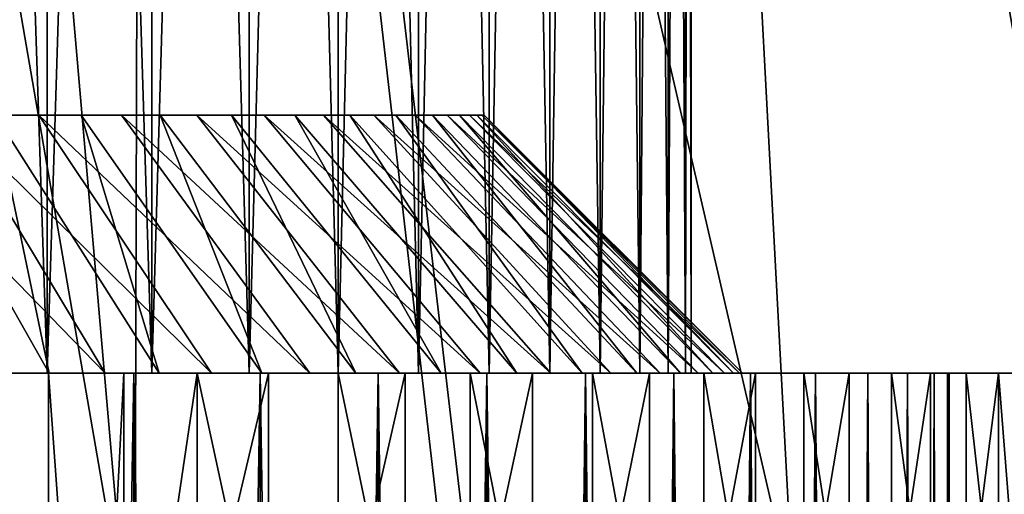
# Model space of a CAD drawing. Extents: x -23 to 23, y -142 to 23.
# Drawn here: x 2 to 4, y -22 to -21 of the extents above; entities that cross this region are included whole.
import ezdxf

# ---------------------------------------------------------------- set-up
doc = ezdxf.new("R2010")
doc.units = 0
doc.header["$MEASUREMENT"] = 0
for name, color, linetype in [('L2', 7, 'Continuous'), ('L4', 7, 'Continuous'), ('L5', 7, 'Continuous')]:
    doc.layers.add(name, color=color, linetype=linetype)

msp = doc.modelspace()

# ---------------------------------------------------------------- linework, layer by layer
at = {"layer": 'L2', "color": 7}
for points in [[(1.537114, -21.6, 19.15973), (1.537114, -15.1, 19.15973), (1.752894, -15.1, 19.3014)], [(1.537114, -21.6, 19.15973), (1.752894, -15.1, 19.3014), (1.752894, -21.6, 19.3014)], [(1.752894, -21.6, 24.17064), (1.752894, -15.1, 24.17064), (1.537114, -15.1, 24.31231)], [(1.752894, -21.6, 24.17064), (1.537114, -15.1, 24.31231), (1.537114, -21.6, 24.31231)], [(1.752894, -21.6, 19.3014), (1.752894, -15.1, 19.3014), (1.955697, -15.1, 19.4611)], [(1.752894, -21.6, 19.3014), (1.955697, -15.1, 19.4611), (1.955697, -21.6, 19.4611)], [(1.955697, -21.6, 24.01094), (1.955697, -15.1, 24.01094), (1.752894, -15.1, 24.17064)], [(1.955697, -21.6, 24.01094), (1.752894, -15.1, 24.17064), (1.752894, -21.6, 24.17064)], [(1.955697, -21.6, 19.4611), (1.955697, -15.1, 19.4611), (2.14402, -15.1, 19.63765)], [(1.955697, -21.6, 19.4611), (2.14402, -15.1, 19.63765), (2.14402, -21.6, 19.63765)], [(2.14402, -21.6, 23.8344), (2.14402, -15.1, 23.8344), (1.955697, -15.1, 24.01094)], [(2.14402, -21.6, 23.8344), (1.955697, -15.1, 24.01094), (1.955697, -21.6, 24.01094)], [(2.14402, -21.6, 19.63765), (2.14402, -15.1, 19.63765), (2.31647, -15.1, 19.82972)], [(2.14402, -21.6, 19.63765), (2.31647, -15.1, 19.82972), (2.31647, -21.6, 19.82972)], [(2.31647, -21.6, 23.64232), (2.31647, -15.1, 23.64232), (2.14402, -15.1, 23.8344)], [(2.31647, -21.6, 23.64232), (2.14402, -15.1, 23.8344), (2.14402, -21.6, 23.8344)], [(2.31647, -21.6, 19.82972), (2.31647, -15.1, 19.82972), (2.471769, -15.1, 20.03592)], [(2.31647, -21.6, 19.82972), (2.471769, -15.1, 20.03592), (2.471769, -21.6, 20.03592)], [(2.471769, -21.6, 23.43613), (2.471769, -15.1, 23.43613), (2.31647, -15.1, 23.64232)], [(2.471769, -21.6, 23.43613), (2.31647, -15.1, 23.64232), (2.31647, -21.6, 23.64232)], [(2.471769, -21.6, 20.03592), (2.471769, -15.1, 20.03592), (2.608768, -15.1, 20.25469)], [(2.471769, -21.6, 20.03592), (2.608768, -15.1, 20.25469), (2.608768, -21.6, 20.25469)], [(2.608768, -21.6, 23.21735), (2.608768, -15.1, 23.21735), (2.471769, -15.1, 23.43613)], [(2.608768, -21.6, 23.21735), (2.471769, -15.1, 23.43613), (2.471769, -21.6, 23.43613)], [(2.608768, -21.6, 20.25469), (2.608768, -15.1, 20.25469), (2.726453, -15.1, 20.48444)], [(2.608768, -21.6, 20.25469), (2.726453, -15.1, 20.48444), (2.726453, -21.6, 20.48444)], [(2.726453, -21.6, 22.9876), (2.726453, -15.1, 22.9876), (2.608768, -15.1, 23.21735)], [(2.726453, -21.6, 22.9876), (2.608768, -15.1, 23.21735), (2.608768, -21.6, 23.21735)], [(2.726453, -21.6, 20.48444), (2.726453, -15.1, 20.48444), (2.823952, -15.1, 20.72345)], [(2.726453, -21.6, 20.48444), (2.823952, -15.1, 20.72345), (2.823952, -21.6, 20.72345)], [(2.823952, -21.6, 22.74859), (2.823952, -15.1, 22.74859), (2.726453, -15.1, 22.9876)], [(2.823952, -21.6, 22.74859), (2.726453, -15.1, 22.9876), (2.726453, -21.6, 22.9876)], [(2.823952, -21.6, 20.72345), (2.823952, -15.1, 20.72345), (2.900543, -15.1, 20.96996)], [(2.823952, -21.6, 20.72345), (2.900543, -15.1, 20.96996), (2.900543, -21.6, 20.96996)], [(2.900543, -21.6, 22.50208), (2.900543, -15.1, 22.50208), (2.823952, -15.1, 22.74859)], [(2.900543, -21.6, 22.50208), (2.823952, -15.1, 22.74859), (2.823952, -21.6, 22.74859)], [(2.900543, -21.6, 20.96996), (2.900543, -15.1, 20.96996), (2.95566, -15.1, 21.22214)], [(2.900543, -21.6, 20.96996), (2.95566, -15.1, 21.22214), (2.95566, -21.6, 21.22214)], [(2.95566, -21.6, 22.2499), (2.95566, -15.1, 22.2499), (2.900543, -15.1, 22.50208)], [(2.95566, -21.6, 22.2499), (2.900543, -15.1, 22.50208), (2.900543, -21.6, 22.50208)], [(2.95566, -21.6, 21.22214), (2.95566, -15.1, 21.22214), (2.988894, -15.1, 21.47813)], [(2.95566, -21.6, 21.22214), (2.988894, -15.1, 21.47813), (2.988894, -21.6, 21.47813)], [(2.988894, -21.6, 21.99391), (2.988894, -15.1, 21.99391), (2.95566, -15.1, 22.2499)], [(2.988894, -21.6, 21.99391), (2.95566, -15.1, 22.2499), (2.95566, -21.6, 22.2499)], [(2.988894, -21.6, 21.47813), (2.988894, -15.1, 21.47813), (3, -15.1, 21.73602)], [(2.988894, -21.6, 21.47813), (3, -15.1, 21.73602), (3, -21.6, 21.73602)], [(3, -21.6, 21.73602), (3, -15.1, 21.73602), (2.988894, -15.1, 21.99391)], [(3, -21.6, 21.73602), (2.988894, -15.1, 21.99391), (2.988894, -21.6, 21.99391)], [(1.752894, -21.6, 24.17064), (1.537114, -21.6, 24.31231), (1.662329, -21.6, 24.81606)], [(1.752894, -21.6, 19.3014), (1.92095, -21.6, 18.81028), (1.537114, -21.6, 19.15973)], [(1.537114, -21.6, 19.15973), (1.92095, -21.6, 18.81028), (1.662329, -21.6, 18.65598)], [(1.662329, -21.6, 18.65598), (1.7933, -29.1, 18.73035), (1.66079, -29.1, 18.65883)], [(1.662329, -21.6, 24.81606), (1.66079, -29.1, 24.81321), (1.7933, -29.1, 24.74169)], [(1.92095, -21.6, 18.81028), (1.7933, -29.1, 18.73035), (1.662329, -21.6, 18.65598)], [(1.662329, -21.6, 24.81606), (1.7933, -29.1, 24.74169), (1.92095, -21.6, 24.66176)], [(1.662329, -21.6, 24.81606), (1.92095, -21.6, 24.66176), (1.752894, -21.6, 24.17064)], [(1.752894, -21.6, 24.17064), (1.92095, -21.6, 24.66176), (2.16535, -21.6, 24.48579)], [(1.752894, -21.6, 24.17064), (2.16535, -21.6, 24.48579), (1.955697, -21.6, 24.01094)], [(1.955697, -21.6, 19.4611), (2.16535, -21.6, 18.98625), (1.752894, -21.6, 19.3014)], [(1.752894, -21.6, 19.3014), (2.16535, -21.6, 18.98625), (1.92095, -21.6, 18.81028)], [(1.92095, -21.6, 18.81028), (1.919172, -29.1, 18.81299), (1.7933, -29.1, 18.73035)], [(1.92095, -21.6, 24.66176), (1.7933, -29.1, 24.74169), (1.919172, -29.1, 24.65905)], [(1.92095, -21.6, 18.81028), (2.045044, -29.1, 18.89563), (1.919172, -29.1, 18.81299)], [(1.92095, -21.6, 24.66176), (1.919172, -29.1, 24.65905), (2.045044, -29.1, 24.57641)], [(2.16535, -21.6, 18.98625), (2.045044, -29.1, 18.89563), (1.92095, -21.6, 18.81028)], [(1.92095, -21.6, 24.66176), (2.045044, -29.1, 24.57641), (2.16535, -21.6, 24.48579)], [(1.955697, -21.6, 24.01094), (2.16535, -21.6, 24.48579), (2.393718, -21.6, 24.28947)], [(1.955697, -21.6, 24.01094), (2.393718, -21.6, 24.28947), (2.14402, -21.6, 23.8344)], [(2.14402, -21.6, 19.63765), (2.393718, -21.6, 19.18257), (1.955697, -21.6, 19.4611)], [(1.955697, -21.6, 19.4611), (2.393718, -21.6, 19.18257), (2.16535, -21.6, 18.98625)], [(2.16535, -21.6, 18.98625), (2.163345, -29.1, 18.98879), (2.045044, -29.1, 18.89563)], [(2.16535, -21.6, 24.48579), (2.045044, -29.1, 24.57641), (2.163345, -29.1, 24.48325)], [(2.14402, -21.6, 23.8344), (2.393718, -21.6, 24.28947), (2.604364, -21.6, 24.07425)], [(2.14402, -21.6, 23.8344), (2.604364, -21.6, 24.07425), (2.31647, -21.6, 23.64232)], [(2.31647, -21.6, 19.82972), (2.604364, -21.6, 19.3978), (2.14402, -21.6, 19.63765)], [(2.14402, -21.6, 19.63765), (2.604364, -21.6, 19.3978), (2.393718, -21.6, 19.18257)], [(2.16535, -21.6, 18.98625), (2.281646, -29.1, 19.08195), (2.163345, -29.1, 18.98879)], [(2.16535, -21.6, 24.48579), (2.163345, -29.1, 24.48325), (2.281646, -29.1, 24.39009)], [(2.393718, -21.6, 19.18257), (2.281646, -29.1, 19.08195), (2.16535, -21.6, 18.98625)], [(2.16535, -21.6, 24.48579), (2.281646, -29.1, 24.39009), (2.393718, -21.6, 24.28947)], [(2.393718, -21.6, 19.18257), (2.391502, -29.1, 19.18493), (2.281646, -29.1, 19.08195)], [(2.393718, -21.6, 24.28947), (2.281646, -29.1, 24.39009), (2.391502, -29.1, 24.28711)], [(2.31647, -21.6, 23.64232), (2.604364, -21.6, 24.07425), (2.795728, -21.6, 23.84171)], [(2.31647, -21.6, 23.64232), (2.795728, -21.6, 23.84171), (2.471769, -21.6, 23.43613)], [(2.471769, -21.6, 20.03592), (2.795728, -21.6, 19.63034), (2.31647, -21.6, 19.82972)], [(2.31647, -21.6, 19.82972), (2.795728, -21.6, 19.63034), (2.604364, -21.6, 19.3978)], [(2.393718, -21.6, 19.18257), (2.501357, -29.1, 19.28792), (2.391502, -29.1, 19.18493)], [(2.393718, -21.6, 24.28947), (2.391502, -29.1, 24.28711), (2.501357, -29.1, 24.18412)], [(2.604364, -21.6, 19.3978), (2.501357, -29.1, 19.28792), (2.393718, -21.6, 19.18257)], [(2.393718, -21.6, 24.28947), (2.501357, -29.1, 24.18412), (2.604364, -21.6, 24.07425)], [(2.471769, -21.6, 23.43613), (2.795728, -21.6, 23.84171), (2.966393, -21.6, 23.59358)], [(2.471769, -21.6, 23.43613), (2.966393, -21.6, 23.59358), (2.608768, -21.6, 23.21735)], [(2.608768, -21.6, 20.25469), (2.966393, -21.6, 19.87847), (2.471769, -21.6, 20.03592)], [(2.471769, -21.6, 20.03592), (2.966393, -21.6, 19.87847), (2.795728, -21.6, 19.63034)], [(2.604364, -21.6, 19.3978), (2.601953, -29.1, 19.39996), (2.501357, -29.1, 19.28792)], [(2.604364, -21.6, 24.07425), (2.501357, -29.1, 24.18412), (2.601953, -29.1, 24.07208)], [(2.604364, -21.6, 19.3978), (2.702548, -29.1, 19.51201), (2.601953, -29.1, 19.39996)], [(2.604364, -21.6, 24.07425), (2.601953, -29.1, 24.07208), (2.702548, -29.1, 23.96003)], [(2.795728, -21.6, 19.63034), (2.702548, -29.1, 19.51201), (2.604364, -21.6, 19.3978)], [(2.604364, -21.6, 24.07425), (2.702548, -29.1, 23.96003), (2.795728, -21.6, 23.84171)], [(2.608768, -21.6, 23.21735), (2.966393, -21.6, 23.59358), (3.115097, -21.6, 23.33169)], [(2.608768, -21.6, 23.21735), (3.115097, -21.6, 23.33169), (2.726453, -21.6, 22.9876)], [(2.726453, -21.6, 20.48444), (3.115097, -21.6, 20.14035), (2.608768, -21.6, 20.25469)], [(2.608768, -21.6, 20.25469), (3.115097, -21.6, 20.14035), (2.966393, -21.6, 19.87847)], [(2.795728, -21.6, 19.63034), (2.793139, -29.1, 19.63229), (2.702548, -29.1, 19.51201)], [(2.795728, -21.6, 23.84171), (2.702548, -29.1, 23.96003), (2.793139, -29.1, 23.83975)], [(2.726453, -21.6, 22.9876), (3.115097, -21.6, 23.33169), (3.240737, -21.6, 23.058)], [(2.726453, -21.6, 22.9876), (3.240737, -21.6, 23.058), (2.823952, -21.6, 22.74859)], [(2.823952, -21.6, 20.72345), (3.240737, -21.6, 20.41404), (2.726453, -21.6, 20.48444)], [(2.726453, -21.6, 20.48444), (3.240737, -21.6, 20.41404), (3.115097, -21.6, 20.14035)], [(2.795728, -21.6, 19.63034), (2.88373, -29.1, 19.75257), (2.793139, -29.1, 19.63229)], [(2.795728, -21.6, 23.84171), (2.793139, -29.1, 23.83975), (2.88373, -29.1, 23.71948)], [(2.966393, -21.6, 19.87847), (2.88373, -29.1, 19.75257), (2.795728, -21.6, 19.63034)], [(2.795728, -21.6, 23.84171), (2.88373, -29.1, 23.71948), (2.966393, -21.6, 23.59358)], [(2.823952, -21.6, 22.74859), (3.240737, -21.6, 23.058), (3.342384, -21.6, 22.77452)], [(2.823952, -21.6, 22.74859), (3.342384, -21.6, 22.77452), (2.900543, -21.6, 22.50208)], [(2.900543, -21.6, 20.96996), (3.342384, -21.6, 20.69753), (2.823952, -21.6, 20.72345)], [(2.823952, -21.6, 20.72345), (3.342384, -21.6, 20.69753), (3.240737, -21.6, 20.41404)], [(2.966393, -21.6, 19.87847), (2.963647, -29.1, 19.88018), (2.88373, -29.1, 19.75257)], [(2.966393, -21.6, 23.59358), (2.88373, -29.1, 23.71948), (2.963647, -29.1, 23.59186)], [(2.900543, -21.6, 22.50208), (3.342384, -21.6, 22.77452), (3.419285, -21.6, 22.48335)], [(2.900543, -21.6, 22.50208), (3.419285, -21.6, 22.48335), (2.95566, -21.6, 22.2499)], [(2.95566, -21.6, 21.22214), (3.419285, -21.6, 20.9887), (2.900543, -21.6, 20.96996)], [(2.900543, -21.6, 20.96996), (3.419285, -21.6, 20.9887), (3.342384, -21.6, 20.69753)], [(2.95566, -21.6, 22.2499), (3.419285, -21.6, 22.48335), (3.470871, -21.6, 22.18664)], [(2.95566, -21.6, 22.2499), (3.470871, -21.6, 22.18664), (2.988894, -21.6, 21.99391)], [(2.988894, -21.6, 21.47813), (3.470871, -21.6, 21.2854), (2.95566, -21.6, 21.22214)], [(2.95566, -21.6, 21.22214), (3.470871, -21.6, 21.2854), (3.419285, -21.6, 20.9887)], [(2.966393, -21.6, 19.87847), (3.043563, -29.1, 20.00781), (2.963647, -29.1, 19.88018)], [(2.966393, -21.6, 23.59358), (2.963647, -29.1, 23.59186), (3.043563, -29.1, 23.46423)], [(3.115097, -21.6, 20.14035), (3.043563, -29.1, 20.00781), (2.966393, -21.6, 19.87847)], [(2.966393, -21.6, 23.59358), (3.043563, -29.1, 23.46423), (3.115097, -21.6, 23.33169)], [(2.988894, -21.6, 21.99391), (3.470871, -21.6, 22.18664), (3.496759, -21.6, 21.8866)], [(2.988894, -21.6, 21.99391), (3.496759, -21.6, 21.8866), (3, -21.6, 21.73602)], [(3, -21.6, 21.73602), (3.496759, -21.6, 21.58544), (2.988894, -21.6, 21.47813)], [(2.988894, -21.6, 21.47813), (3.496759, -21.6, 21.58544), (3.470871, -21.6, 21.2854)], [(3.496759, -21.6, 21.8866), (3.5, -21.6, 21.73602), (3, -21.6, 21.73602)], [(3, -21.6, 21.73602), (3.5, -21.6, 21.73602), (3.496759, -21.6, 21.58544)], [(3.115097, -21.6, 20.14035), (3.112212, -29.1, 20.14183), (3.043563, -29.1, 20.00781)], [(3.115097, -21.6, 23.33169), (3.043563, -29.1, 23.46423), (3.112212, -29.1, 23.33022)], [(3.115097, -21.6, 20.14035), (3.180862, -29.1, 20.27584), (3.112212, -29.1, 20.14183)], [(3.115097, -21.6, 23.33169), (3.112212, -29.1, 23.33022), (3.180862, -29.1, 23.1962)], [(3.240737, -21.6, 20.41404), (3.180862, -29.1, 20.27584), (3.115097, -21.6, 20.14035)], [(3.115097, -21.6, 23.33169), (3.180862, -29.1, 23.1962), (3.240737, -21.6, 23.058)], [(3.240737, -21.6, 20.41404), (3.237736, -29.1, 20.41527), (3.180862, -29.1, 20.27584)], [(3.240737, -21.6, 23.058), (3.180862, -29.1, 23.1962), (3.237736, -29.1, 23.05678)], [(3.240737, -21.6, 20.41404), (3.294611, -29.1, 20.55469), (3.237736, -29.1, 20.41527)], [(3.240737, -21.6, 23.058), (3.237736, -29.1, 23.05678), (3.294611, -29.1, 22.91735)], [(3.342384, -21.6, 20.69753), (3.294611, -29.1, 20.55469), (3.240737, -21.6, 20.41404)], [(3.240737, -21.6, 23.058), (3.294611, -29.1, 22.91735), (3.342384, -21.6, 22.77452)], [(3.342384, -21.6, 20.69753), (3.339289, -29.1, 20.69849), (3.294611, -29.1, 20.55469)], [(3.342384, -21.6, 22.77452), (3.294611, -29.1, 22.91735), (3.339289, -29.1, 22.77355)], [(3.342384, -21.6, 20.69753), (3.383967, -29.1, 20.84228), (3.339289, -29.1, 20.69849)], [(3.342384, -21.6, 22.77452), (3.339289, -29.1, 22.77355), (3.383967, -29.1, 22.62976)], [(3.419285, -21.6, 20.9887), (3.383967, -29.1, 20.84228), (3.342384, -21.6, 20.69753)], [(3.342384, -21.6, 22.77452), (3.383967, -29.1, 22.62976), (3.419285, -21.6, 22.48335)], [(3.419285, -21.6, 20.9887), (3.416119, -29.1, 20.98939), (3.383967, -29.1, 20.84228)], [(3.419285, -21.6, 22.48335), (3.383967, -29.1, 22.62976), (3.416119, -29.1, 22.48265)], [(3.419285, -21.6, 20.9887), (3.44827, -29.1, 21.13649), (3.416119, -29.1, 20.98939)], [(3.419285, -21.6, 22.48335), (3.416119, -29.1, 22.48265), (3.44827, -29.1, 22.33555)], [(3.470871, -21.6, 21.2854), (3.44827, -29.1, 21.13649), (3.419285, -21.6, 20.9887)], [(3.419285, -21.6, 22.48335), (3.44827, -29.1, 22.33555), (3.470871, -21.6, 22.18664)], [(3.470871, -21.6, 21.2854), (3.467657, -29.1, 21.28582), (3.44827, -29.1, 21.13649)], [(3.470871, -21.6, 22.18664), (3.44827, -29.1, 22.33555), (3.467657, -29.1, 22.18622)], [(3.470871, -21.6, 21.2854), (3.487044, -29.1, 21.43514), (3.467657, -29.1, 21.28582)], [(3.470871, -21.6, 22.18664), (3.467657, -29.1, 22.18622), (3.487044, -29.1, 22.0369)], [(3.496759, -21.6, 21.58544), (3.487044, -29.1, 21.43514), (3.470871, -21.6, 21.2854)], [(3.470871, -21.6, 22.18664), (3.487044, -29.1, 22.0369), (3.496759, -21.6, 21.8866)], [(3.496759, -21.6, 21.8866), (3.487044, -29.1, 22.0369), (3.493522, -29.1, 21.88646)], [(3.496759, -21.6, 21.58544), (3.493522, -29.1, 21.58558), (3.487044, -29.1, 21.43514)], [(3.496759, -21.6, 21.8866), (3.493522, -29.1, 21.88646), (3.5, -21.6, 21.73602)], [(3.5, -21.6, 21.73602), (3.493522, -29.1, 21.88646), (3.5, -29.1, 21.73602)], [(3.496759, -21.6, 21.58544), (3.5, -29.1, 21.73602), (3.493522, -29.1, 21.58558)], [(3.5, -21.6, 21.73602), (3.5, -29.1, 21.73602), (3.496759, -21.6, 21.58544)]]:
    msp.add_3dface(points, dxfattribs=at)
at = {"layer": 'L4', "color": 7}
for points in [[(3.912583, -22.60867, 3.236021), (2.615501, -22.79516, 3.236021), (0, 0, 3.236021)], [(0, 0, 3.236021), (2.615501, -22.79516, 3.236021), (1.309887, -22.9073, 3.236021)], [(7.710558, -21.61035, 3.236021), (6.464274, -22.0153, 3.236021), (0, 0, 3.236021)], [(0, 0, 3.236021), (6.464274, -22.0153, 3.236021), (5.196904, -22.34843, 3.236021)], [(0, 0, 3.236021), (5.196904, -22.34843, 3.236021), (3.912583, -22.60867, 3.236021)], [(0, 0, 3.236021), (10.12369, -20.59055, 3.236021), (8.931693, -21.13492, 3.236021)], [(0, 0, 3.236021), (8.931693, -21.13492, 3.236021), (7.710558, -21.61035, 3.236021)], [(2.900246, -16.44811, 32.95699), (4.461816, -21.81429, 32.74), (3.851712, -16.25165, 32.95699)], [(1.938967, -16.58892, 32.95699), (3.197641, -22.03511, 32.74), (2.900246, -16.44811, 32.95699)], [(3.197641, -22.03511, 32.74), (3.864849, -21.91856, 32.74), (2.900246, -16.44811, 32.95699)], [(3.864849, -21.91856, 32.74), (4.461816, -21.81429, 32.74), (2.900246, -16.44811, 32.95699)], [(0.971126, -16.6736, 32.95699), (1.922843, -22.18273, 32.74), (1.938967, -16.58892, 32.95699)], [(1.922843, -22.18273, 32.74), (2.583853, -22.10619, 32.74), (1.938967, -16.58892, 32.95699)], [(2.583853, -22.10619, 32.74), (3.197641, -22.03511, 32.74), (1.938967, -16.58892, 32.95699)], [(1.294115, -22.21902, 32.74), (1.922843, -22.18273, 32.74), (0.971126, -16.6736, 32.95699)], [(1.89685, -21.1, 23.51421), (1.736966, -21.1, 23.67069), (0, -21.1, 21.73602)], [(0, -21.1, 21.73602), (1.736966, -21.1, 23.67069), (1.564223, -21.1, 23.81285)], [(2.288032, -21.1, 22.97089), (2.173406, -21.1, 23.16301), (0, -21.1, 21.73602)], [(0, -21.1, 21.73602), (2.173406, -21.1, 23.16301), (2.04269, -21.1, 23.34457)], [(0, -21.1, 21.73602), (2.04269, -21.1, 23.34457), (1.89685, -21.1, 23.51421)], [(2.527507, -21.1, 22.3457), (2.46574, -21.1, 22.56072), (0, -21.1, 21.73602)], [(0, -21.1, 21.73602), (2.46574, -21.1, 22.56072), (2.385717, -21.1, 22.76963)], [(0, -21.1, 21.73602), (2.385717, -21.1, 22.76963), (2.288032, -21.1, 22.97089)], [(2.599398, -21.1, 21.68008), (2.594585, -21.1, 21.90374), (0, -21.1, 21.73602)], [(0, -21.1, 21.73602), (2.594585, -21.1, 21.90374), (2.570562, -21.1, 22.12617)], [(0, -21.1, 21.73602), (2.570562, -21.1, 22.12617), (2.527507, -21.1, 22.3457)], [(2.498938, -21.1, 21.01817), (2.551397, -21.1, 21.23565), (0, -21.1, 21.73602)], [(0, -21.1, 21.73602), (2.551397, -21.1, 21.23565), (2.584967, -21.1, 21.45683)], [(0, -21.1, 21.73602), (2.584967, -21.1, 21.45683), (2.599398, -21.1, 21.68008)], [(2.232786, -21.1, 20.40386), (2.33904, -21.1, 20.60073), (0, -21.1, 21.73602)], [(0, -21.1, 21.73602), (2.33904, -21.1, 20.60073), (2.427977, -21.1, 20.80601)], [(0, -21.1, 21.73602), (2.427977, -21.1, 20.80601), (2.498938, -21.1, 21.01817)], [(1.818592, -21.1, 19.87787), (1.971595, -21.1, 20.04108), (0, -21.1, 21.73602)], [(0, -21.1, 21.73602), (1.971595, -21.1, 20.04108), (2.110002, -21.1, 20.21685)], [(0, -21.1, 21.73602), (2.110002, -21.1, 20.21685), (2.232786, -21.1, 20.40386)], [(0, -21.1, 21.73602), (1.652124, -21.1, 19.72841), (1.818592, -21.1, 19.87787)], [(1.564223, -21.1, 23.81285), (1.865035, -21.6, 24.21224), (1.379898, -21.1, 23.93963)], [(1.379898, -21.1, 23.93963), (1.865035, -21.6, 24.21224), (1.645263, -21.6, 24.3634)], [(1.473425, -21.1, 19.59382), (1.530704, -21.6, 19.04029), (1.756775, -21.6, 19.18186)], [(1.473425, -21.1, 19.59382), (1.756775, -21.6, 19.18186), (1.652124, -21.1, 19.72841)], [(1.736966, -21.1, 23.67069), (2.070998, -21.6, 24.04274), (1.564223, -21.1, 23.81285)], [(1.564223, -21.1, 23.81285), (2.070998, -21.6, 24.04274), (1.865035, -21.6, 24.21224)], [(1.652124, -21.1, 19.72841), (1.756775, -21.6, 19.18186), (1.96984, -21.6, 19.34234)], [(1.652124, -21.1, 19.72841), (1.96984, -21.6, 19.34234), (1.818592, -21.1, 19.87787)], [(1.89685, -21.1, 23.51421), (2.261628, -21.6, 23.85617), (1.736966, -21.1, 23.67069)], [(1.736966, -21.1, 23.67069), (2.261628, -21.6, 23.85617), (2.070998, -21.6, 24.04274)], [(1.818592, -21.1, 19.87787), (1.96984, -21.6, 19.34234), (2.168321, -21.6, 19.52053)], [(1.818592, -21.1, 19.87787), (2.168321, -21.6, 19.52053), (1.971595, -21.1, 20.04108)], [(2.04269, -21.1, 23.34457), (2.435514, -21.6, 23.6539), (1.89685, -21.1, 23.51421)], [(1.89685, -21.1, 23.51421), (2.435514, -21.6, 23.6539), (2.261628, -21.6, 23.85617)], [(1.971595, -21.1, 20.04108), (2.168321, -21.6, 19.52053), (2.350748, -21.6, 19.71513)], [(1.971595, -21.1, 20.04108), (2.350748, -21.6, 19.71513), (2.110002, -21.1, 20.21685)], [(2.173406, -21.1, 23.16301), (2.591369, -21.6, 23.43743), (2.04269, -21.1, 23.34457)], [(2.04269, -21.1, 23.34457), (2.591369, -21.6, 23.43743), (2.435514, -21.6, 23.6539)], [(2.110002, -21.1, 20.21685), (2.350748, -21.6, 19.71513), (2.515771, -21.6, 19.9247)], [(2.110002, -21.1, 20.21685), (2.515771, -21.6, 19.9247), (2.232786, -21.1, 20.40386)], [(2.288032, -21.1, 22.97089), (2.728038, -21.6, 23.20837), (2.173406, -21.1, 23.16301)], [(2.173406, -21.1, 23.16301), (2.728038, -21.6, 23.20837), (2.591369, -21.6, 23.43743)], [(2.232786, -21.1, 20.40386), (2.515771, -21.6, 19.9247), (2.662168, -21.6, 20.14767)], [(2.232786, -21.1, 20.40386), (2.662168, -21.6, 20.14767), (2.33904, -21.1, 20.60073)], [(2.385717, -21.1, 22.76963), (2.844509, -21.6, 22.9684), (2.288032, -21.1, 22.97089)], [(2.288032, -21.1, 22.97089), (2.844509, -21.6, 22.9684), (2.728038, -21.6, 23.20837)], [(2.33904, -21.1, 20.60073), (2.662168, -21.6, 20.14767), (2.788856, -21.6, 20.3824)], [(2.33904, -21.1, 20.60073), (2.788856, -21.6, 20.3824), (2.427977, -21.1, 20.80601)], [(2.46574, -21.1, 22.56072), (2.939921, -21.6, 22.71931), (2.385717, -21.1, 22.76963)], [(2.385717, -21.1, 22.76963), (2.939921, -21.6, 22.71931), (2.844509, -21.6, 22.9684)], [(2.427977, -21.1, 20.80601), (2.788856, -21.6, 20.3824), (2.894895, -21.6, 20.62716)], [(2.427977, -21.1, 20.80601), (2.894895, -21.6, 20.62716), (2.498938, -21.1, 21.01817)], [(2.527507, -21.1, 22.3457), (3.013566, -21.6, 22.46295), (2.46574, -21.1, 22.56072)], [(2.46574, -21.1, 22.56072), (3.013566, -21.6, 22.46295), (2.939921, -21.6, 22.71931)], [(2.498938, -21.1, 21.01817), (2.894895, -21.6, 20.62716), (2.979502, -21.6, 20.88012)], [(2.498938, -21.1, 21.01817), (2.979502, -21.6, 20.88012), (2.551397, -21.1, 21.23565)], [(2.570562, -21.1, 22.12617), (3.064901, -21.6, 22.20119), (2.527507, -21.1, 22.3457)], [(2.527507, -21.1, 22.3457), (3.064901, -21.6, 22.20119), (3.013566, -21.6, 22.46295)], [(2.551397, -21.1, 21.23565), (2.979502, -21.6, 20.88012), (3.04205, -21.6, 21.13942)], [(2.551397, -21.1, 21.23565), (3.04205, -21.6, 21.13942), (2.584967, -21.1, 21.45683)], [(2.594585, -21.1, 21.90374), (3.093543, -21.6, 21.936), (2.570562, -21.1, 22.12617)], [(2.570562, -21.1, 22.12617), (3.093543, -21.6, 21.936), (3.064901, -21.6, 22.20119)], [(2.584967, -21.1, 21.45683), (3.04205, -21.6, 21.13942), (3.082076, -21.6, 21.40314)], [(2.584967, -21.1, 21.45683), (3.082076, -21.6, 21.40314), (2.599398, -21.1, 21.68008)], [(2.599398, -21.1, 21.68008), (3.099282, -21.6, 21.66932), (2.594585, -21.1, 21.90374)], [(2.594585, -21.1, 21.90374), (3.099282, -21.6, 21.66932), (3.093543, -21.6, 21.936)], [(2.599398, -21.1, 21.68008), (3.082076, -21.6, 21.40314), (3.099282, -21.6, 21.66932)], [(1.2933, -21.6, 18.91869), (1.454176, -21.6, 18.17121), (1.755241, -21.6, 18.30941)], [(1.2933, -21.6, 18.91869), (1.755241, -21.6, 18.30941), (1.530704, -21.6, 19.04029)], [(1.606195, -21.6, 25.23497), (1.413311, -21.6, 24.49511), (1.901036, -21.6, 25.08394)], [(1.901036, -21.6, 25.08394), (1.413311, -21.6, 24.49511), (1.645263, -21.6, 24.3634)], [(1.454176, -21.6, 18.17121), (1.454176, -22.94327, 18.17121), (1.755241, -22.91978, 18.30941)], [(1.454176, -21.6, 18.17121), (1.755241, -22.91978, 18.30941), (1.755241, -21.6, 18.30941)], [(1.530704, -21.6, 19.04029), (1.755241, -21.6, 18.30941), (2.043311, -21.6, 18.47299)], [(1.530704, -21.6, 19.04029), (2.043311, -21.6, 18.47299), (1.756775, -21.6, 19.18186)], [(1.606195, -22.80952, 25.23497), (1.606195, -21.6, 25.23497), (1.840097, -22.79363, 25.11516)], [(1.840097, -22.79363, 25.11516), (1.606195, -21.6, 25.23497), (1.901036, -21.6, 25.08394)], [(1.901036, -21.6, 25.08394), (1.645263, -21.6, 24.3634), (2.181802, -21.6, 24.90813)], [(2.181802, -21.6, 24.90813), (1.645263, -21.6, 24.3634), (1.865035, -21.6, 24.21224)], [(1.755241, -21.6, 18.30941), (1.755241, -22.91978, 18.30941), (1.849563, -22.91102, 18.36297)], [(1.755241, -21.6, 18.30941), (1.849563, -22.91102, 18.36297), (2.043311, -21.6, 18.47299)], [(1.756775, -21.6, 19.18186), (2.043311, -21.6, 18.47299), (2.316253, -21.6, 18.66072)], [(1.756775, -21.6, 19.18186), (2.316253, -21.6, 18.66072), (1.96984, -21.6, 19.34234)], [(1.840097, -22.79363, 25.11516), (1.901036, -21.6, 25.08394), (1.901036, -22.78949, 25.08394)], [(2.043311, -21.6, 18.47299), (1.849563, -22.91102, 18.36297), (2.043311, -22.89303, 18.47299)], [(2.181802, -21.6, 24.90813), (1.865035, -21.6, 24.21224), (2.446414, -21.6, 24.70882)], [(2.446414, -21.6, 24.70882), (1.865035, -21.6, 24.21224), (2.692915, -21.6, 24.48751)], [(1.865035, -21.6, 24.21224), (2.070998, -21.6, 24.04274), (2.692915, -21.6, 24.48751)], [(1.901036, -22.78949, 25.08394), (1.901036, -21.6, 25.08394), (2.181802, -21.6, 24.90813)], [(1.901036, -22.78949, 25.08394), (2.181802, -21.6, 24.90813), (2.181802, -22.76741, 24.90813)], [(1.96984, -21.6, 19.34234), (2.316253, -21.6, 18.66072), (2.572046, -21.6, 18.87122)], [(1.96984, -21.6, 19.34234), (2.572046, -21.6, 18.87122), (2.168321, -21.6, 19.52053)], [(2.043311, -21.6, 18.47299), (2.316253, -22.86373, 18.66072), (2.316253, -21.6, 18.66072)], [(2.043311, -21.6, 18.47299), (2.043311, -22.89303, 18.47299), (2.316253, -22.86373, 18.66072)], [(2.692915, -21.6, 24.48751), (2.070998, -21.6, 24.04274), (2.261628, -21.6, 23.85617)], [(2.168321, -21.6, 19.52053), (2.572046, -21.6, 18.87122), (2.808796, -21.6, 19.10293)], [(2.168321, -21.6, 19.52053), (2.808796, -21.6, 19.10293), (2.350748, -21.6, 19.71513)], [(2.181802, -22.76741, 24.90813), (2.181802, -21.6, 24.90813), (2.446414, -21.6, 24.70882)], [(2.181802, -22.76741, 24.90813), (2.446414, -21.6, 24.70882), (2.446414, -22.744, 24.70882)], [(2.692915, -21.6, 24.48751), (2.261628, -21.6, 23.85617), (2.919477, -21.6, 24.24583)], [(2.919477, -21.6, 24.24583), (2.261628, -21.6, 23.85617), (2.435514, -21.6, 23.6539)], [(2.316253, -21.6, 18.66072), (2.316253, -22.86373, 18.66072), (2.572046, -22.83268, 18.87122)], [(2.316253, -21.6, 18.66072), (2.572046, -22.83268, 18.87122), (2.572046, -21.6, 18.87122)], [(2.350748, -21.6, 19.71513), (2.808796, -21.6, 19.10293), (3.024752, -21.6, 19.35414)], [(2.350748, -21.6, 19.71513), (3.024752, -21.6, 19.35414), (2.515771, -21.6, 19.9247)], [(2.919477, -21.6, 24.24583), (2.435514, -21.6, 23.6539), (3.124425, -21.6, 23.98557)], [(3.124425, -21.6, 23.98557), (2.435514, -21.6, 23.6539), (2.591369, -21.6, 23.43743)], [(2.446414, -22.744, 24.70882), (2.446414, -21.6, 24.70882), (2.692915, -21.6, 24.48751)], [(2.446414, -22.744, 24.70882), (2.692915, -21.6, 24.48751), (2.692915, -22.72002, 24.48751)], [(2.515771, -21.6, 19.9247), (3.024752, -21.6, 19.35414), (3.218313, -21.6, 19.62298)], [(2.515771, -21.6, 19.9247), (3.218313, -21.6, 19.62298), (2.662168, -21.6, 20.14767)], [(2.572046, -21.6, 18.87122), (2.572046, -22.83268, 18.87122), (2.808796, -22.80069, 19.10293)], [(2.572046, -21.6, 18.87122), (2.808796, -22.80069, 19.10293), (2.808796, -21.6, 19.10293)], [(3.124425, -21.6, 23.98557), (2.591369, -21.6, 23.43743), (3.306241, -21.6, 23.70865)], [(3.306241, -21.6, 23.70865), (2.591369, -21.6, 23.43743), (2.728038, -21.6, 23.20837)], [(2.662168, -21.6, 20.14767), (3.218313, -21.6, 19.62298), (3.388047, -21.6, 19.90746)], [(2.662168, -21.6, 20.14767), (3.388047, -21.6, 19.90746), (2.788856, -21.6, 20.3824)], [(2.692915, -22.72002, 24.48751), (2.692915, -21.6, 24.48751), (2.919477, -21.6, 24.24583)], [(2.692915, -22.72002, 24.48751), (2.919477, -21.6, 24.24583), (2.919477, -22.69627, 24.24583)], [(3.306241, -21.6, 23.70865), (2.728038, -21.6, 23.20837), (3.463579, -21.6, 23.41713)], [(3.463579, -21.6, 23.41713), (2.728038, -21.6, 23.20837), (2.844509, -21.6, 22.9684)], [(2.788856, -21.6, 20.3824), (3.388047, -21.6, 19.90746), (3.532697, -21.6, 20.20548)], [(2.788856, -21.6, 20.3824), (3.532697, -21.6, 20.20548), (2.894895, -21.6, 20.62716)], [(2.808796, -21.6, 19.10293), (2.808796, -22.80069, 19.10293), (3.024752, -22.76862, 19.35414)], [(2.808796, -21.6, 19.10293), (3.024752, -22.76862, 19.35414), (3.024752, -21.6, 19.35414)], [(3.463579, -21.6, 23.41713), (2.844509, -21.6, 22.9684), (3.595273, -21.6, 23.11316)], [(3.595273, -21.6, 23.11316), (2.844509, -21.6, 22.9684), (2.939921, -21.6, 22.71931)], [(2.894895, -21.6, 20.62716), (3.532697, -21.6, 20.20548), (3.651192, -21.6, 20.51483)], [(2.894895, -21.6, 20.62716), (3.651192, -21.6, 20.51483), (2.979502, -21.6, 20.88012)], [(2.919477, -22.69627, 24.24583), (2.919477, -21.6, 24.24583), (3.124425, -21.6, 23.98557)], [(2.919477, -22.69627, 24.24583), (3.124425, -21.6, 23.98557), (3.124425, -22.67355, 23.98557)], [(3.595273, -21.6, 23.11316), (2.939921, -21.6, 22.71931), (3.70035, -21.6, 22.79899)], [(3.70035, -21.6, 22.79899), (2.939921, -21.6, 22.71931), (3.013566, -21.6, 22.46295)], [(2.979502, -21.6, 20.88012), (3.651192, -21.6, 20.51483), (3.742655, -21.6, 20.83323)], [(2.979502, -21.6, 20.88012), (3.742655, -21.6, 20.83323), (3.04205, -21.6, 21.13942)], [(3.70035, -21.6, 22.79899), (3.013566, -21.6, 22.46295), (3.77803, -21.6, 22.47696)], [(3.77803, -21.6, 22.47696), (3.013566, -21.6, 22.46295), (3.064901, -21.6, 22.20119)], [(3.024752, -21.6, 19.35414), (3.024752, -22.76862, 19.35414), (3.218313, -22.73733, 19.62298)], [(3.024752, -21.6, 19.35414), (3.218313, -22.73733, 19.62298), (3.218313, -21.6, 19.62298)], [(3.04205, -21.6, 21.13942), (3.742655, -21.6, 20.83323), (3.806409, -21.6, 21.15831)], [(3.04205, -21.6, 21.13942), (3.806409, -21.6, 21.15831), (3.082076, -21.6, 21.40314)], [(3.77803, -21.6, 22.47696), (3.064901, -21.6, 22.20119), (3.827739, -21.6, 22.14944)], [(3.827739, -21.6, 22.14944), (3.064901, -21.6, 22.20119), (3.849109, -21.6, 21.81886)], [(3.849109, -21.6, 21.81886), (3.064901, -21.6, 22.20119), (3.093543, -21.6, 21.936)], [(3.082076, -21.6, 21.40314), (3.806409, -21.6, 21.15831), (3.841981, -21.6, 21.48766)], [(3.082076, -21.6, 21.40314), (3.841981, -21.6, 21.48766), (3.099282, -21.6, 21.66932)], [(3.849109, -21.6, 21.81886), (3.093543, -21.6, 21.936), (3.841981, -21.6, 21.48766)], [(3.099282, -21.6, 21.66932), (3.841981, -21.6, 21.48766), (3.093543, -21.6, 21.936)], [(3.124425, -22.67355, 23.98557), (3.124425, -21.6, 23.98557), (3.306241, -21.6, 23.70865)], [(3.124425, -22.67355, 23.98557), (3.306241, -21.6, 23.70865), (3.306241, -22.65264, 23.70865)], [(3.218313, -21.6, 19.62298), (3.218313, -22.73733, 19.62298), (3.388047, -22.70764, 19.90746)], [(3.218313, -21.6, 19.62298), (3.388047, -22.70764, 19.90746), (3.388047, -21.6, 19.90746)], [(3.306241, -22.65264, 23.70865), (3.306241, -21.6, 23.70865), (3.463579, -21.6, 23.41713)], [(3.306241, -22.65264, 23.70865), (3.463579, -21.6, 23.41713), (3.463579, -22.63427, 23.41713)], [(3.388047, -21.6, 19.90746), (3.388047, -22.70764, 19.90746), (3.532697, -22.68032, 20.20548)], [(3.388047, -21.6, 19.90746), (3.532697, -22.68032, 20.20548), (3.532697, -21.6, 20.20548)], [(3.463579, -22.63427, 23.41713), (3.463579, -21.6, 23.41713), (3.595273, -21.6, 23.11316)], [(3.463579, -22.63427, 23.41713), (3.595273, -21.6, 23.11316), (3.595273, -22.61909, 23.11316)], [(3.532697, -21.6, 20.20548), (3.532697, -22.68032, 20.20548), (3.651192, -22.65608, 20.51483)], [(3.532697, -21.6, 20.20548), (3.651192, -22.65608, 20.51483), (3.651192, -21.6, 20.51483)], [(3.595273, -22.61909, 23.11316), (3.595273, -21.6, 23.11316), (3.674567, -22.61049, 22.87608)], [(3.674567, -22.61049, 22.87608), (3.595273, -21.6, 23.11316), (3.70035, -21.6, 22.79899)]]:
    msp.add_3dface(points, dxfattribs=at)
at = {"layer": 'L5', "color": 7}
for points in [[(5.745449, -21.75408, -125), (3.854096, -22.16745, -125), (0, 0, -125)], [(0, 0, -125), (3.854096, -22.16745, -125), (1.934208, -22.41671, -125)], [(0, 0, -125), (1.934208, -22.41671, -125), (0, -22.5, -125)], [(0, 0, -125), (9.386856, -20.4484, -125), (7.594265, -21.17964, -125)], [(0, 0, -125), (7.594265, -21.17964, -125), (5.745449, -21.75408, -125)], [(0, -22.5), (1.934208, -22.41671), (0, 0)], [(7.594265, -21.17964), (9.386856, -20.4484), (0, 0)], [(1.934208, -22.41671), (3.854096, -22.16745), (0, 0)], [(0, 0), (3.854096, -22.16745), (5.745449, -21.75408)], [(0, 0), (5.745449, -21.75408), (7.594265, -21.17964)]]:
    msp.add_3dface(points, dxfattribs=at)

doc.saveas('drawing.dxf')
